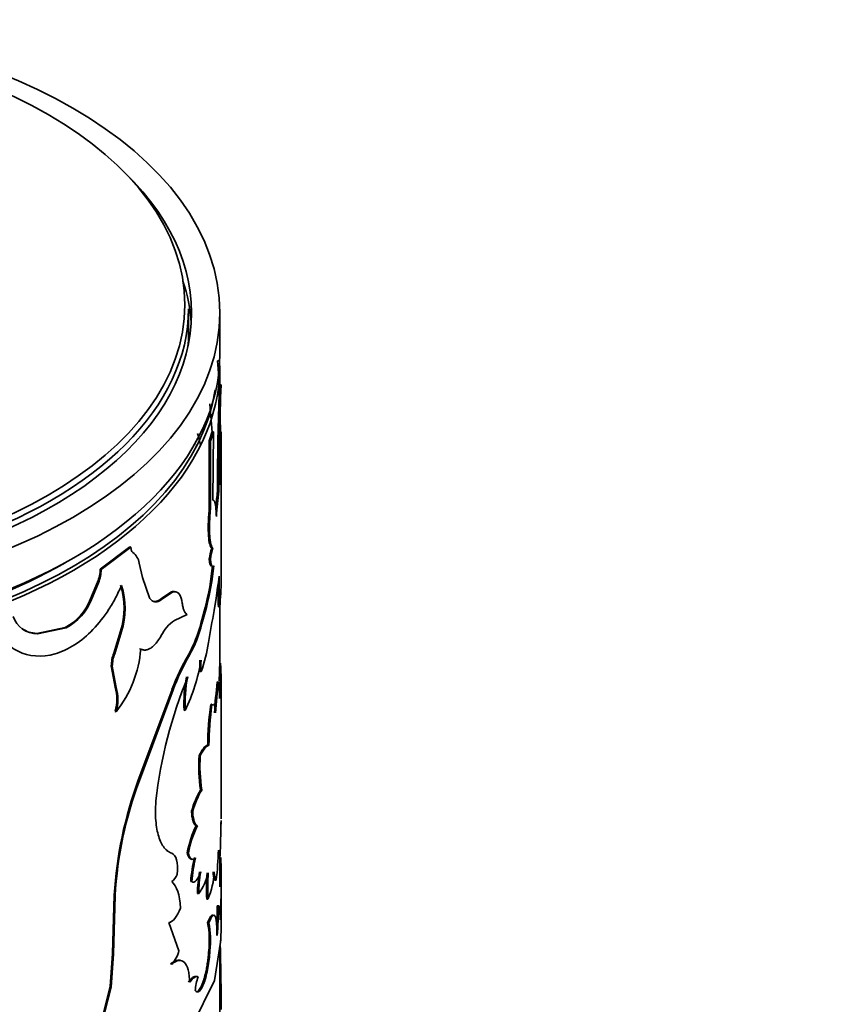
# Model space of a CAD drawing. Units: millimetres. Extents: x 0 to 1518, y 0 to 2005.
# Drawn here: x 1283 to 1316, y 475 to 514 of the extents above; entities that cross this region are included whole.
import ezdxf
from ezdxf import colors
from ezdxf.entities.mleader import LeaderData, LeaderLine
from ezdxf.math import Vec2, Vec3

# ---------------------------------------------------------------- set-up
doc = ezdxf.new("R2010")
doc.units = ezdxf.units.MM
doc.layers.add('DV6_Défaut', color=7, linetype='Continuous')
doc.layers.add('Défaut', color=7, linetype='Continuous')

# ---------------------------------------------------------------- blocks, each defined once
blk = doc.blocks.new('_DOT')
at = {"color": 0}
blk.add_line((0, 0), (-1, 0), dxfattribs=at)
at = {"color": 0, "const_width": 0.333}
blk.add_lwpolyline([(-0.1665, 0, 1), (0.1665, 0, 1)], format="xyb", close=True, dxfattribs=at)
blk = doc.blocks.new('SE5')
at = {"layer": 'DV6_Défaut', "color": 7, "linetype": 'Continuous', "lineweight": 35}
for p, q in [((1289.611, 501.974), (1289.611, 502.95)), ((1290.861, 501.158), (1290.861, 502.791)), ((1290.764, 500.875), (1290.814, 500.878)), ((1290.861, 499.909), (1290.861, 500.668)), ((1290.859, 499.909), (1290.833, 499.444)), ((1290.859, 499.909), (1290.909, 499.909)), ((1290.909, 499.909), (1290.883, 499.442)), ((1290.833, 499.444), (1290.883, 499.442)), ((1290.554, 498.017), (1290.465, 499.162)), ((1290.883, 498.315), (1290.87, 495.923)), ((1290.559, 498.048), (1290.435, 497.677)), ((1290.608, 498.043), (1290.484, 497.671)), ((1290.559, 498.048), (1290.608, 498.043)), ((1290.575, 495.314), (1290.608, 498.043)), ((1290.911, 492.125), (1290.911, 498.036)), ((1289.904, 497.51), (1289.951, 497.519)), ((1290.435, 497.677), (1290.484, 497.671)), ((1290.435, 497.677), (1290.435, 494.961)), ((1290.484, 497.671), (1290.484, 494.955)), ((1289.846, 497.098), (1289.894, 497.107)), ((1290.771, 495.678), (1290.82, 495.675)), ((1290.435, 494.961), (1290.484, 494.955)), ((1287.274, 493.448), (1286.093, 492.563)), ((1287.315, 493.432), (1286.131, 492.544)), ((1287.274, 493.448), (1287.315, 493.432)), ((1290.535, 493.403), (1290.584, 493.398)), ((1287.77, 492.225), (1287.648, 492.804)), ((1290.435, 492.968), (1290.484, 492.962)), ((1286.093, 492.563), (1286.131, 492.544)), ((1285.981, 492.038), (1285.704, 491.371)), ((1286.019, 492.019), (1285.741, 491.352)), ((1285.981, 492.038), (1286.019, 492.019)), ((1288.054, 491.415), (1287.77, 492.225)), ((1288.932, 491.649), (1288.548, 491.399)), ((1288.977, 491.637), (1288.592, 491.385)), ((1288.932, 491.649), (1288.977, 491.637)), ((1285.704, 491.371), (1285.741, 491.352)), ((1288.548, 491.399), (1288.592, 491.385)), ((1290.716, 491.396), (1290.64, 490.911)), ((1290.275, 491.033), (1290.1, 490.389)), ((1290.323, 491.026), (1290.148, 490.382)), ((1290.275, 491.033), (1290.323, 491.026)), ((1290.805, 491.057), (1290.855, 491.054)), ((1290.861, 488.673), (1290.861, 491.085)), ((1289.049, 490.513), (1289.562, 490.743)), ((1290.1, 490.389), (1290.148, 490.382)), ((1284.693, 490.234), (1283.56, 489.997)), ((1283.56, 489.997), (1283.591, 489.974)), ((1284.727, 490.213), (1283.591, 489.974)), ((1284.693, 490.234), (1284.727, 490.213)), ((1286.898, 490.083), (1286.628, 489.202)), ((1286.939, 490.066), (1286.667, 489.184)), ((1286.898, 490.083), (1286.939, 490.066)), ((1286.628, 489.202), (1286.667, 489.184)), ((1287.663, 489.386), (1287.705, 489.37)), ((1286.532, 488.704), (1286.571, 488.686)), ((1286.532, 488.704), (1286.682, 487.854)), ((1286.571, 488.686), (1286.722, 487.836)), ((1290.069, 488.478), (1290.117, 488.47)), ((1290.853, 488.673), (1290.903, 488.672)), ((1290.76, 488.056), (1290.81, 488.053)), ((1286.682, 487.854), (1286.722, 487.836)), ((1288.953, 487.759), (1287.609, 484.137)), ((1288.998, 487.747), (1287.651, 484.121)), ((1288.953, 487.759), (1288.998, 487.747)), ((1290.911, 482.593), (1290.911, 487.988)), ((1286.682, 486.885), (1286.722, 486.868)), ((1289.436, 486.926), (1289.482, 486.915)), ((1290.497, 487.155), (1290.546, 487.15)), ((1290.377, 485.532), (1290.426, 485.525)), ((1290.033, 485.12), (1290.081, 485.112)), ((1287.609, 484.137), (1287.651, 484.121)), ((1290.089, 483.752), (1290.137, 483.744)), ((1289.731, 482.903), (1289.778, 482.893)), ((1289.917, 482.319), (1289.964, 482.31)), ((1289.558, 481.243), (1289.605, 481.233)), ((1290.861, 479.877), (1290.861, 481.096)), ((1289.699, 480.1), (1289.746, 480.09)), ((1290.666, 480.147), (1290.715, 480.143)), ((1290.911, 479.315), (1290.911, 479.877)), ((1286.648, 479.543), (1286.576, 477.225)), ((1286.687, 479.526), (1286.615, 477.207)), ((1286.648, 479.543), (1286.687, 479.526)), ((1289.964, 479.615), (1290.012, 479.606)), ((1290.336, 479.396), (1290.384, 479.39)), ((1290.757, 479.126), (1290.807, 479.123)), ((1290.911, 478.175), (1290.911, 478.96)), ((1288.829, 478.457), (1289.224, 477.333)), ((1290.371, 478.454), (1290.42, 478.447)), ((1290.641, 476.143), (1290.89, 477.667)), ((1290.861, 474.791), (1290.861, 477.487)), ((1286.576, 477.225), (1286.483, 475.9)), ((1286.615, 477.207), (1286.522, 475.882)), ((1286.576, 477.225), (1286.615, 477.207)), ((1290.418, 477.338), (1290.467, 477.332)), ((1288.897, 476.808), (1288.942, 476.796)), ((1289.946, 476.303), (1289.994, 476.294)), ((1286.483, 475.9), (1285.931, 473.692)), ((1286.522, 475.882), (1285.969, 473.673)), ((1286.483, 475.9), (1286.522, 475.882)), ((1289.761, 474.33), (1290.641, 476.143))]:
    blk.add_line(p, q, dxfattribs=at)
at = {"layer": 'DV6_Défaut', "color": 7, "linetype": 'Continuous', "lineweight": 18}
blk.add_line((1289.606, 489.141), (1289.653, 489.131), dxfattribs=at)
at = {"layer": 'DV6_Défaut', "color": 7, "linetype": 'Continuous', "lineweight": 35}
for centre, radius, start, end in [((1277.369, 499.443), 13.471, 0.5058, 6.1003), ((1362.54, 497.213), 71.681, 177.84487, 181.03117), ((1375.705, 496.143), 84.935, 177.7727, 180.31381), ((1367.431, 496.277), 76.614, 177.63213, 180.45023), ((1349.658, 512.424), 61.408, 193.6156, 194.06507), ((1309.287, 493.366), 18.66, 172.8839, 174.9386), ((1308.992, 493.394), 18.315, 172.8455, 176.0252), ((1286.935, 492.661), 0.727, 11.3327, 51.1908), ((1295.531, 492.03), 5.181, 164.6369, 169.5723), ((1295.592, 492.021), 5.194, 164.6286, 169.5603), ((1284.572, 492.613), 1.522, 337.8244, 358.1422), ((1284.611, 492.594), 1.521, 337.7868, 358.1298), ((1280.369, 493.637), 10.243, 345.2678, 354.7377), ((1280.094, 493.691), 10.571, 345.3968, 354.5835), ((1311.193, 488.951), 20.623, 170.7228, 173.1901), ((1311.408, 491.914), 20.571, 178.9936, 182.3959), ((1276.154, 492.484), 14.77, 354.4457, 358.6049), ((1283.975, 491.003), 3.065, 342.5214, 17.4786), ((1284.006, 490.986), 3.073, 342.5702, 17.4298), ((1289.021, 491.446), 0.222, 74.4817, 113.6255), ((1289.067, 491.435), 0.221, 45.0211, 114.0806), ((1288.604, 491.154), 0.758, 3.6312, 35.2599), ((1310.849, 491.91), 20.063, 179.9269, 182.4375), ((1283.686, 492.147), 2.162, 297.7604, 338.9666), ((1283.728, 492.123), 2.156, 297.6218, 339.0383), ((1323.724, 484.173), 33.763, 168.4894, 170.7018), ((1283.604, 491.03), 1.055, 200.1, 269.3209), ((1289.881, 489.262), 1.502, 123.6264, 154.5877), ((1285.447, 491.508), 4.785, 330.3551, 346.4832), ((1285.308, 491.574), 4.984, 330.6505, 346.1582), ((1283.581, 491.061), 1.064, 234.8594, 268.8383), ((1284.524, 490.47), 5.94, 340.3195, 351.8539), ((1288.134, 488.653), 1.603, 159.9831, 178.201), ((1283.181, 489.704), 4.536, 321.3031, 355.7802), ((1288.168, 488.636), 1.598, 159.9258, 178.2126), ((1297.654, 484.49), 9.295, 149.9772, 159.4094), ((1297.475, 484.582), 9.049, 149.8207, 159.5271), ((1282.093, 490.358), 8.152, 335.0188, 349.8439), ((1292.348, 488.703), 2.29, 174.3476, 185.6524), ((1292.4, 488.695), 2.294, 174.3577, 185.6423), ((1278.538, 488.034), 12.374, 2.4866, 3.5753), ((1209.516, 491.394), 81.383, 357.67157, 358.08433), ((1216.675, 491.103), 74.267, 357.13887, 358.12472), ((1260.35, 488.002), 30.56, 359.5977, 1.2568), ((1306.645, 481.244), 18.45, 157.6595, 173.5776), ((1294.661, 487.222), 5.233, 168.4717, 183.237), ((1294.563, 487.221), 5.089, 168.2508, 183.4394), ((1314.776, 485.182), 24.188, 173.1748, 176.0991), ((1315.665, 485.096), 25.031, 173.215, 176.0438), ((1287.284, 487.506), 3.568, 358.2206, 8.8166), ((1285.132, 487.37), 1.624, 342.6515, 17.3485), ((1285.178, 487.352), 1.618, 342.5834, 17.4166), ((1302.22, 485.469), 11.843, 171.8139, 179.6962), ((1302.319, 485.457), 11.893, 171.8201, 179.6732), ((1296.541, 484.701), 6.522, 176.3137, 188.3667), ((1296.612, 484.695), 6.544, 176.3419, 188.351), ((1302.787, 478.563), 16.169, 159.8321, 176.5225), ((1302.176, 478.676), 15.512, 159.4478, 176.8591), ((1293.392, 481.859), 3.807, 150.1909, 164.0971), ((1293.338, 481.893), 3.698, 149.9583, 164.3056), ((1293.879, 480.399), 4.403, 154.1505, 168.9496), ((1293.951, 480.38), 4.429, 154.1644, 168.8973), ((1261.427, 482.381), 29.47, 357.5757, 0.1203), ((1278.312, 481.655), 12.495, 353.0491, 358.59), ((1295.769, 479.641), 6.087, 166.632, 175.6759), ((1295.54, 479.673), 5.809, 166.3955, 175.8802), ((1261.317, 480.096), 29.598, 357.0301, 1.8601), ((1288.533, 480.651), 0.69, 306.1877, 336.3461), ((1296.271, 479.437), 6.309, 170.4319, 178.3901), ((1296.352, 479.425), 6.342, 170.4397, 178.3597), ((1288.171, 480.971), 2.292, 323.4391, 346.4911), ((1299.235, 479.789), 8.908, 175.7946, 182.5285), ((1299.335, 479.782), 8.959, 175.8115, 182.5075), ((1287.398, 480.665), 3.247, 336.8726, 356.7197), ((1278.859, 479.125), 11.898, 356.2929, 0.0059), ((1279.224, 479.107), 11.583, 354.2018, 0.0801), ((1263.229, 479.385), 27.681, 358.6885, 359.8245), ((1286.854, 477.747), 3.587, 353.4433, 11.3605), ((1286.937, 477.742), 3.553, 353.3671, 11.45), ((1221.463, 475.374), 69.447, 359.67974, 1.78222), ((1288.128, 477.567), 1.121, 316.5411, 347.9386), ((1292.346, 475.503), 2.481, 161.416, 174.5227)]:
    blk.add_arc(centre, radius, start, end, dxfattribs=at)
for centre, major_axis in [((1270.861, 502.791), (-20, 0)), ((1270.861, 503.108), (18.6, 0))]:
    blk.add_ellipse(centre, major_axis=major_axis, ratio=0.57735, dxfattribs=at)
for centre, major_axis, start_param, end_param in [((1270.861, 502.791), (-18.875, 0), 0, 3.678956), ((1270.861, 501.974), (-18.875, 0), 3.179064, 3.333961), ((1270.861, 502.95), (-18.75, 0), 0, 3.141593), ((1270.861, 501.974), (-18.75, 0), 3.0906, 3.141593), ((1270.861, 501.158), (-20, 0), 0, 3.141593), ((1270.861, 500.668), (-20, 0), 0, 3.141593), ((1270.861, 500.75), (19.9, 0), 3.26786, 6.192493), ((1270.861, 500.75), (19.5, 0), 3.911538, 5.500555)]:
    blk.add_ellipse(centre, major_axis=major_axis, ratio=0.57735, start_param=start_param, end_param=end_param, dxfattribs=at)
for points, knots in [([(1290.722, 494.664), (1290.721, 494.7), (1290.718, 494.773), (1290.713, 494.871), (1290.707, 494.96), (1290.699, 495.039), (1290.69, 495.109), (1290.679, 495.168), (1290.667, 495.217), (1290.652, 495.257), (1290.636, 495.286), (1290.618, 495.306), (1290.598, 495.316), (1290.582, 495.315), (1290.575, 495.314)], [0, 0, 0, 0, 0.087271, 0.172408, 0.255801, 0.337865, 0.419036, 0.499764, 0.580505, 0.661717, 0.743849, 0.827335, 0.912589, 1, 1, 1, 1]), ([(1290.435, 494.961), (1290.417, 494.738), (1290.405, 494.541), (1290.395, 494.199), (1290.398, 494.03), (1290.418, 493.747), (1290.435, 493.632), (1290.477, 493.478), (1290.504, 493.427), (1290.535, 493.403)], [0, 0, 0, 0, 0.25, 0.25, 0.5, 0.5, 0.75, 0.75, 1, 1, 1, 1]), ([(1290.484, 494.955), (1290.48, 494.905), (1290.472, 494.807), (1290.463, 494.666), (1290.455, 494.533), (1290.45, 494.409), (1290.446, 494.253), (1290.447, 494.071), (1290.455, 493.882), (1290.471, 493.722), (1290.495, 493.575), (1290.533, 493.453), (1290.567, 493.417), (1290.584, 493.398)], [0, 0, 0, 0, 0.061565, 0.120671, 0.177564, 0.232517, 0.285836, 0.392611, 0.500019, 0.600249, 0.699975, 0.843442, 1, 1, 1, 1]), ([(1287.391, 493.227), (1287.382, 493.235), (1287.364, 493.25), (1287.343, 493.284), (1287.328, 493.325), (1287.318, 493.374), (1287.316, 493.412), (1287.315, 493.432)], [0, 0, 0, 0, 0.204028, 0.401778, 0.597475, 0.795479, 1, 1, 1, 1]), ([(1290.484, 492.962), (1290.487, 492.938), (1290.491, 492.889), (1290.5, 492.828), (1290.51, 492.776), (1290.522, 492.733), (1290.535, 492.701), (1290.55, 492.679), (1290.565, 492.667), (1290.582, 492.666), (1290.599, 492.673), (1290.612, 492.686), (1290.618, 492.693)], [0, 0, 0, 0, 0.104875, 0.206513, 0.305659, 0.403117, 0.499731, 0.596368, 0.693893, 0.79315, 0.894938, 1, 1, 1, 1]), ([(1281.862, 490.368), (1281.913, 490.249), (1282.015, 490.01), (1282.309, 489.61), (1282.976, 489.09), (1284.286, 488.99), (1285.612, 489.844), (1286.349, 490.799), (1286.712, 491.414), (1286.863, 491.743), (1286.939, 491.907)], [0, 0, 0, 0, 0.062797, 0.125609, 0.251018, 0.499836, 0.74874, 0.874268, 0.937144, 1, 1, 1, 1]), ([(1288.592, 491.385), (1288.57, 491.368), (1288.528, 491.335), (1288.464, 491.298), (1288.404, 491.272), (1288.345, 491.257), (1288.29, 491.255), (1288.237, 491.264), (1288.186, 491.284), (1288.139, 491.316), (1288.094, 491.359), (1288.068, 491.396), (1288.054, 491.415)], [0, 0, 0, 0, 0.104583, 0.206196, 0.305519, 0.403278, 0.500237, 0.597176, 0.694877, 0.794103, 0.895583, 1, 1, 1, 1]), ([(1289.562, 490.743), (1289.549, 490.752), (1289.525, 490.768), (1289.491, 490.803), (1289.461, 490.845), (1289.426, 490.914), (1289.389, 491.026), (1289.37, 491.142), (1289.361, 491.202)], [0, 0, 0, 0, 0.132784, 0.259999, 0.382282, 0.500349, 0.740366, 1, 1, 1, 1]), ([(1287.705, 489.37), (1287.723, 489.362), (1287.757, 489.345), (1287.812, 489.332), (1287.868, 489.328), (1287.925, 489.333), (1287.984, 489.348), (1288.043, 489.374), (1288.13, 489.424), (1288.246, 489.52), (1288.389, 489.688), (1288.478, 489.833), (1288.524, 489.907)], [0, 0, 0, 0, 0.075715, 0.149268, 0.221079, 0.291597, 0.361294, 0.430663, 0.500202, 0.662043, 0.82665, 1, 1, 1, 1]), ([(1290.497, 487.155), (1290.505, 487.159), (1290.519, 487.166), (1290.532, 487.166), (1290.538, 487.165)], [0, 0, 0, 0, 0.534484, 1, 1, 1, 1]), ([(1290.033, 485.12), (1290.068, 485.186), (1290.136, 485.312), (1290.209, 485.418), (1290.257, 485.471), (1290.288, 485.498), (1290.319, 485.517), (1290.349, 485.529), (1290.367, 485.531), (1290.377, 485.532)], [0, 0, 0, 0, 0.260947, 0.499659, 0.592994, 0.689328, 0.789048, 0.892502, 1, 1, 1, 1]), ([(1288.311, 483.308), (1288.3, 483.136), (1288.294, 482.997), (1288.293, 482.782), (1288.298, 482.645), (1288.327, 482.284), (1288.366, 482.07), (1288.481, 481.705), (1288.555, 481.556), (1288.688, 481.386), (1288.728, 481.347), (1288.825, 481.276), (1288.88, 481.246), (1288.94, 481.223)], [0, 0, 0, 0, 0.125, 0.125, 0.25, 0.25, 0.5, 0.5, 0.75, 0.75, 0.875, 0.875, 1, 1, 1, 1]), ([(1289.917, 482.319), (1289.906, 482.326), (1289.884, 482.34), (1289.854, 482.375), (1289.827, 482.42), (1289.803, 482.475), (1289.781, 482.54), (1289.764, 482.615), (1289.749, 482.701), (1289.738, 482.796), (1289.733, 482.867), (1289.731, 482.903)], [0, 0, 0, 0, 0.114591, 0.226598, 0.336722, 0.445702, 0.554298, 0.663277, 0.773402, 0.885409, 1, 1, 1, 1]), ([(1289.753, 480.99), (1289.747, 480.988), (1289.73, 480.985), (1289.703, 480.987), (1289.672, 481.001), (1289.644, 481.026), (1289.618, 481.063), (1289.595, 481.111), (1289.575, 481.171), (1289.563, 481.219), (1289.558, 481.243)], [0, 0, 0, 0, 0.066343, 0.197284, 0.326955, 0.456627, 0.587569, 0.721017, 0.858135, 1, 1, 1, 1]), ([(1290.821, 481.136), (1290.818, 481.128), (1290.813, 481.111), (1290.806, 481.102), (1290.802, 481.1), (1290.8, 481.1)], [0, 0, 0, 0, 0.405707, 0.800507, 1, 1, 1, 1]), ([(1290.666, 480.147), (1290.662, 480.149), (1290.653, 480.155), (1290.641, 480.175), (1290.63, 480.204), (1290.62, 480.242), (1290.61, 480.288), (1290.603, 480.344), (1290.596, 480.409), (1290.592, 480.459), (1290.591, 480.484)], [0, 0, 0, 0, 0.128083, 0.253542, 0.377221, 0.5, 0.622779, 0.746458, 0.871917, 1, 1, 1, 1]), ([(1290.371, 478.454), (1290.394, 478.503), (1290.438, 478.6), (1290.495, 478.697), (1290.541, 478.749), (1290.567, 478.757), (1290.577, 478.756)], [0, 0, 0, 0, 0.27661, 0.539898, 0.795163, 1, 1, 1, 1]), ([(1290.42, 478.447), (1290.452, 478.52), (1290.478, 478.577), (1290.523, 478.661), (1290.545, 478.694), (1290.608, 478.763), (1290.642, 478.763), (1290.696, 478.669), (1290.715, 478.577), (1290.731, 478.411), (1290.734, 478.375), (1290.739, 478.299), (1290.74, 478.266), (1290.745, 478.146), (1290.747, 478.049), (1290.747, 477.937)], [0, 0, 0, 0, 0.125, 0.125, 0.25, 0.25, 0.5, 0.5, 0.75, 0.75, 0.8125, 0.8125, 0.875, 0.875, 1, 1, 1, 1]), ([(1290.89, 477.667), (1290.894, 477.726), (1290.9, 477.84), (1290.907, 477.991), (1290.91, 478.12), (1290.911, 478.194), (1290.911, 478.229)], [0, 0, 0, 0, 0.286026, 0.54594, 0.780502, 1, 1, 1, 1]), ([(1289.876, 475.74), (1289.904, 475.707), (1289.931, 475.689), (1289.982, 475.683), (1290.015, 475.695), (1290.109, 475.778), (1290.174, 475.891), (1290.295, 476.224), (1290.344, 476.421), (1290.425, 476.879), (1290.448, 477.08), (1290.467, 477.332)], [0, 0, 0, 0, 0.125, 0.125, 0.25, 0.25, 0.5, 0.5, 0.75, 0.75, 1, 1, 1, 1]), ([(1289.911, 475.696), (1289.93, 475.694), (1289.985, 475.708), (1290.081, 475.814), (1290.174, 476.019), (1290.243, 476.237), (1290.285, 476.403), (1290.315, 476.543), (1290.335, 476.649), (1290.353, 476.759), (1290.369, 476.87), (1290.384, 476.984), (1290.397, 477.1), (1290.409, 477.219), (1290.415, 477.298), (1290.418, 477.338)], [0, 0, 0, 0, 0.0972494, 0.2609458, 0.4250734, 0.5216555, 0.6166711, 0.663474, 0.709866, 0.7562186, 0.8029044, 0.8502879, 0.8987181, 0.9485219, 1, 1, 1, 1]), ([(1288.897, 476.808), (1288.94, 476.838), (1289.025, 476.898), (1289.139, 476.946), (1289.223, 476.958), (1289.268, 476.952), (1289.282, 476.949)], [0, 0, 0, 0, 0.302286, 0.592221, 0.873891, 1, 1, 1, 1]), ([(1288.942, 476.796), (1289.003, 476.842), (1289.056, 476.877), (1289.121, 476.911), (1289.141, 476.919), (1289.187, 476.935), (1289.209, 476.94), (1289.317, 476.955), (1289.391, 476.929), (1289.515, 476.799), (1289.563, 476.699), (1289.606, 476.531), (1289.614, 476.495), (1289.628, 476.42), (1289.632, 476.39), (1289.646, 476.273), (1289.654, 476.181), (1289.659, 476.072)], [0, 0, 0, 0, 0.125, 0.125, 0.1875, 0.1875, 0.25, 0.25, 0.5, 0.5, 0.75, 0.75, 0.8125, 0.8125, 0.875, 0.875, 1, 1, 1, 1]), ([(1289.613, 476.082), (1289.629, 476.104), (1289.662, 476.146), (1289.709, 476.199), (1289.754, 476.241), (1289.796, 476.274), (1289.837, 476.297), (1289.876, 476.309), (1289.912, 476.312), (1289.935, 476.306), (1289.946, 476.303)], [0, 0, 0, 0, 0.127431, 0.25279, 0.376748, 0.5, 0.623251, 0.747209, 0.872568, 1, 1, 1, 1])]:
    blk.add_open_spline(points, degree=3, knots=knots, dxfattribs=at)
for points in [[(1290.435, 492.968), (1290.452, 492.776), (1290.483, 492.677), (1290.524, 492.672)], [(1288.548, 491.399), (1288.438, 491.308), (1288.337, 491.266), (1288.247, 491.271)], [(1290.546, 487.15), (1290.629, 487.2), (1290.668, 487.101), (1290.694, 486.823)], [(1290.081, 485.112), (1290.233, 485.403), (1290.33, 485.523), (1290.426, 485.525)], [(1289.964, 482.31), (1289.858, 482.368), (1289.797, 482.548), (1289.778, 482.893)], [(1290.91, 482.534), (1290.912, 482.366), (1290.905, 482.336), (1290.897, 482.443)], [(1290.871, 481.135), (1290.846, 481.046), (1290.819, 481.118), (1290.803, 481.347)], [(1288.94, 481.223), (1289.126, 481.149), (1289.195, 480.868), (1289.165, 480.374)], [(1289.894, 481.04), (1289.761, 480.912), (1289.659, 480.978), (1289.605, 481.233)], [(1290.098, 480.478), (1289.976, 480.147), (1289.855, 480.018), (1289.746, 480.09)], [(1290.715, 480.143), (1290.68, 480.158), (1290.653, 480.271), (1290.64, 480.479)], [(1288.94, 480.094), (1289.157, 479.896), (1289.252, 479.592), (1289.292, 479.037)], [(1289.292, 479.037), (1289.147, 478.677), (1288.992, 478.484), (1288.829, 478.457)], [(1290.807, 479.123), (1290.853, 479.132), (1290.869, 478.945), (1290.875, 478.563)], [(1290.903, 478.751), (1290.909, 478.85), (1290.911, 478.932), (1290.911, 478.998)], [(1289.659, 476.072), (1289.803, 476.265), (1289.898, 476.329), (1289.994, 476.294)]]:
    blk.add_open_spline(points, degree=3, dxfattribs=at)

msp = doc.modelspace()

# ---------------------------------------------------------------- block references
at = {"layer": 'Défaut'}
msp.add_blockref('SE5', (0, 0), dxfattribs=at)

# ---------------------------------------------------------------- leaders
at = {"layer": 'Défaut', "color": 7, "linetype": 'Continuous', "lineweight": 18}
ml = msp.add_multileader_mtext('Standard', dxfattribs=at)
ml.set_content('{\\pxsm0.9;\\fSolid Edge ISO|b1||i0||c0|p34;\\W1.;10/01/2017\\P}', color=256)
ml.set_leader_properties()
ml.set_arrow_properties(name='DOT')
ml.build(insert=Vec2(0, 0))
ml.multileader.update_dxf_attribs({"leader_type": 0, "dogleg_length": 0, "arrow_head_size": 12})
ctx = ml.context
ctx.base_point, ctx.char_height, ctx.arrow_head_size, ctx.landing_gap_size = Vec3(1235.011, 1998.303), 12, 12, 4.2
notes = []
notes.append((ctx, [(0, (0, 0, 0), (0, 0), (1, 0), 1, [])]))
ctx.mtext.insert = Vec3(1237.011, 2004.423)
for ctx, leaders in notes:
    for number, flags, end, landing, length, lines in leaders:
        leader = LeaderData()
        leader.index, (leader.has_last_leader_line, leader.has_dogleg_vector, leader.attachment_direction) = number, flags
        leader.last_leader_point, leader.dogleg_vector, leader.dogleg_length = Vec3(end), Vec3(landing), length
        for number, points, colour, breaks in lines:
            line = LeaderLine()
            line.index, line.vertices, line.color, line.breaks = number, Vec3.list(points), colors.encode_raw_color(colour), breaks
            leader.lines.append(line)
        ctx.leaders.append(leader)

doc.saveas('drawing.dxf')
